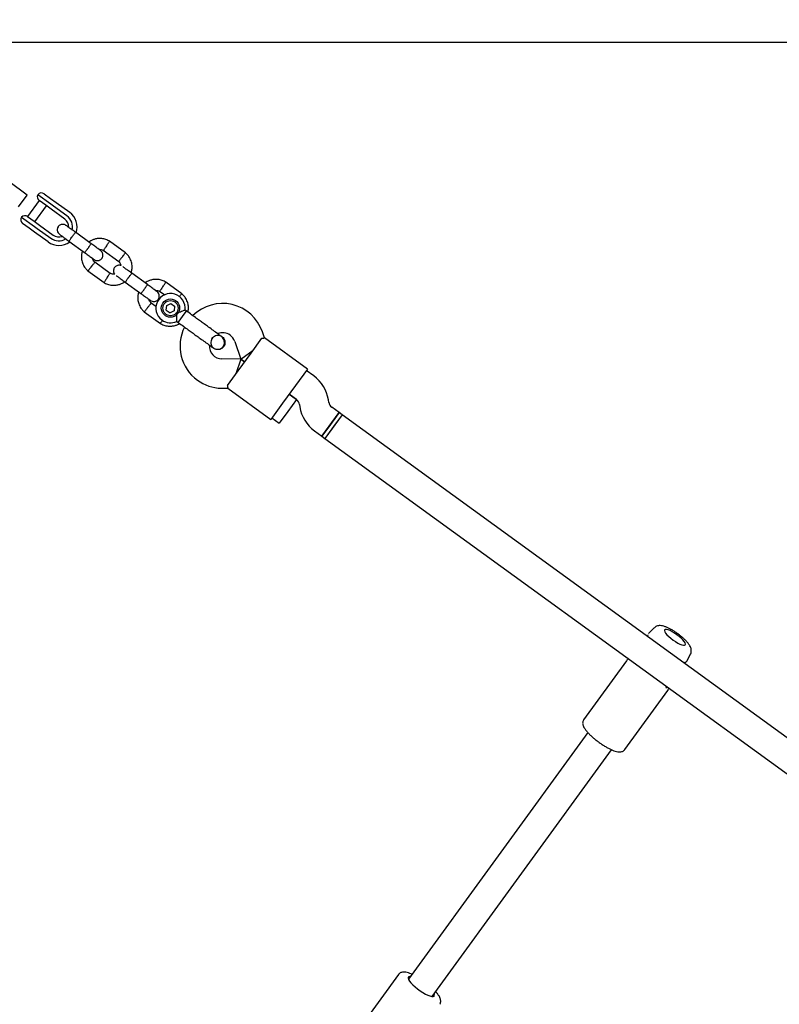
# Model space of a CAD drawing. Units: millimetres. Extents: x 3154 to 16295, y 1703 to 14862.
# Drawn here: x 11275 to 11690, y 9480 to 10018 of the extents above; entities that cross this region are included whole.
import ezdxf

# ---------------------------------------------------------------- set-up
doc = ezdxf.new("R2010")
doc.units = ezdxf.units.MM
doc.layers.add('Dimensions', color=7, linetype='Continuous')
doc.styles.get("Standard").update_dxf_attribs({"font": 'arial.ttf'})
doc.dimstyles.new('Leikkiset keinu', dxfattribs={"dimtxt": 150, "dimasz": 2.5, "dimexe": 0.06, "dimexo": 0.625, "dimtad": 0, "dimtih": 1, "dimtoh": 1, "dimdec": 0, "dimtxsty": 'Standard', "dimcen": 2.5, "dimadec": 0, "dimazin": 0, "dimtfac": 1, "dimtmove": 0, "dimatfit": 3, "dimfxl": 1, "dimarcsym": 0})

# ---------------------------------------------------------------- blocks, each defined once
blk = doc.blocks.new('*D27')
at = {"layer": 'Defpoints', "color": 0, "transparency": 16777216}
for p in [(11218.09, 11505.26), (10977.48, 3061.29), (16068, 3061.29)]:
    blk.add_point(p, dxfattribs=at)
at = {"layer": 'Dimensions', "color": 0, "lineweight": -2, "transparency": 16777216}
for p, q in [((11218.72, 11505.26), (16068.06, 11505.26)), ((16068, 11502.76), (16068, 7360.48)), ((16068, 3063.79), (16068, 7206.06)), ((10978.1, 3061.29), (16068.06, 3061.29))]:
    blk.add_line(p, q, dxfattribs=at)
at = {"layer": 'Dimensions', "color": 0, "transparency": 16777216}
for points in [[(16067.58, 11502.76), (16068.41, 11502.76), (16068, 11505.26)], [(16067.58, 3063.79), (16068.41, 3063.79), (16068, 3061.29)]]:
    blk.add_solid(points, dxfattribs=at)
at = {"layer": 'Dimensions', "color": 0, "transparency": 16777216, "insert": (16068, 7283.27), "char_height": 150, "attachment_point": 5}
blk.add_mtext('8440', dxfattribs=at)
blk = doc.blocks.new('*D30')
at = {"layer": 'Defpoints', "color": 0, "transparency": 16777216}
for p in [(11218.86, 10005.29), (11002.63, 4563.77), (15044.01, 4563.77)]:
    blk.add_point(p, dxfattribs=at)
at = {"layer": 'Dimensions', "color": 0, "lineweight": -2, "transparency": 16777216}
for p, q in [((11219.49, 10005.29), (15044.07, 10005.29)), ((15044.01, 10002.79), (15044.01, 7361.74)), ((15044.01, 4566.27), (15044.01, 7207.32)), ((11003.25, 4563.77), (15044.07, 4563.77))]:
    blk.add_line(p, q, dxfattribs=at)
at = {"layer": 'Dimensions', "color": 0, "transparency": 16777216}
for points in [[(15043.59, 10002.79), (15044.42, 10002.79), (15044.01, 10005.29)], [(15043.59, 4566.27), (15044.42, 4566.27), (15044.01, 4563.77)]]:
    blk.add_solid(points, dxfattribs=at)
at = {"layer": 'Dimensions', "color": 0, "transparency": 16777216, "insert": (15044.01, 7284.53), "char_height": 150, "attachment_point": 5}
blk.add_mtext('5440', dxfattribs=at)

msp = doc.modelspace()

# ---------------------------------------------------------------- linework, layer by layer
at = {"color": 7, "linetype": 'Continuous', "lineweight": 25}
for p, q in [((11279.04, 9921.76), (11268.93, 9929.1)), ((11274.34, 9915.28), (11279.04, 9921.76)), ((11291.84, 9916.78), (11284.78, 9921.91)), ((11288.27, 9922.47), (11291.8, 9919.9)), ((11285.57, 9918.74), (11279.22, 9910.01)), ((11289.12, 9916.17), (11285.54, 9918.76)), ((11292.11, 9913.99), (11289.12, 9916.17)), ((11291.8, 9919.9), (11294.82, 9917.71)), ((11293.35, 9915.69), (11291.84, 9916.78)), ((11294.82, 9917.71), (11302.19, 9912.36)), ((11283.26, 9907.07), (11289.61, 9915.81)), ((11299.48, 9908.63), (11292.11, 9913.99)), ((11300.72, 9910.33), (11293.35, 9915.69)), ((11275.96, 9909.78), (11283.02, 9904.65)), ((11280.04, 9903.72), (11276.51, 9906.29)), ((11279.19, 9910.03), (11282.77, 9907.43)), ((11282.77, 9907.43), (11285.76, 9905.25)), ((11285.76, 9905.25), (11293.13, 9899.9)), ((11283.06, 9901.53), (11280.04, 9903.72)), ((11283.02, 9904.65), (11284.53, 9903.55)), ((11290.43, 9896.18), (11283.06, 9901.53)), ((11284.53, 9903.55), (11291.9, 9898.2)), ((11313.89, 9895.2), (11305.33, 9901.42)), ((11301.8, 9896.57), (11310.36, 9890.35)), ((11332.7, 9890.17), (11323.92, 9896.55)), ((11320.55, 9891.59), (11328.94, 9885.49)), ((11324.33, 9878.97), (11315.94, 9885.07)), ((11312.18, 9880.39), (11320.95, 9874.01)), ((11344.63, 9872.87), (11336.07, 9879.09)), ((11332.54, 9874.23), (11341.1, 9868.01)), ((11363.44, 9867.84), (11354.67, 9874.22)), ((11351.29, 9869.25), (11354.11, 9867.2)), ((11349.31, 9860.82), (11346.68, 9862.73)), ((11355.21, 9861.47), (11357.48, 9862.49)), ((11357.48, 9862.49), (11359.5, 9861.02)), ((11342.92, 9858.05), (11351.7, 9851.67)), ((11354.95, 9858.99), (11355.21, 9861.47)), ((11354.95, 9858.99), (11356.97, 9857.52)), ((11359.25, 9858.54), (11356.97, 9857.52)), ((11359.5, 9861.02), (11359.25, 9858.54)), ((11361.43, 9852.18), (11365.31, 9857.51)), ((11365.97, 9858.43), (11365.14, 9859.03)), ((11365.31, 9857.51), (11365.97, 9858.43)), ((11360.62, 9852.76), (11361.43, 9852.18)), ((11408.55, 9843.73), (11407.4, 9847.07)), ((11385.37, 9844.33), (11385.39, 9844.32)), ((11385.37, 9844.33), (11385.39, 9844.32)), ((11392.27, 9841.86), (11395.64, 9832.1)), ((11401.2, 9835.47), (11407.08, 9843.56)), ((11431.94, 9826.74), (11408.53, 9843.75)), ((11380.84, 9838.07), (11380.83, 9838.08)), ((11380.84, 9838.07), (11380.83, 9838.08)), ((11394.15, 9825.76), (11401.2, 9835.47)), ((11395.64, 9832.1), (11402.38, 9837.09)), ((11395.64, 9832.1), (11385.31, 9832.28)), ((11395.64, 9832.1), (11392.98, 9824.14)), ((11395.64, 9832.1), (11397.68, 9830.62)), ((11397.68, 9830.62), (11395.64, 9832.1)), ((11388.28, 9817.68), (11394.15, 9825.76)), ((11431.94, 9826.74), (11425.47, 9817.84)), ((11435.42, 9822.97), (11431.35, 9825.93)), ((11385.03, 9816.28), (11388.56, 9816.22)), ((11388.54, 9816.24), (11411.96, 9799.23)), ((11425.47, 9817.84), (11418.42, 9808.13)), ((11425.99, 9810.04), (11421.29, 9803.57)), ((11421.95, 9812.98), (11426.02, 9810.03)), ((11425.99, 9810.04), (11421.95, 9812.98)), ((11443.63, 9808.56), (11443.42, 9809.92)), ((11418.42, 9808.13), (11411.96, 9799.23)), ((11421.29, 9803.57), (11416.59, 9797.1)), ((11427.62, 9807.42), (11427.83, 9806.06)), ((11439.9, 9790.05), (11449.3, 9803)), ((11449.3, 9803), (11444.6, 9796.52)), ((11449.3, 9803), (11445.23, 9805.95)), ((11450.92, 9801.82), (11449.3, 9803)), ((11412.54, 9800.04), (11416.59, 9797.1)), ((11450.92, 9801.82), (11441.52, 9788.88)), ((11450.92, 9801.82), (11446.22, 9795.35)), ((11804.46, 9544.96), (11450.92, 9801.82)), ((11435.83, 9793.01), (11439.9, 9790.05)), ((11444.6, 9796.52), (11439.9, 9790.05)), ((11446.22, 9795.35), (11441.52, 9788.88)), ((11439.9, 9790.05), (11441.52, 9788.88)), ((11441.52, 9788.88), (11795.06, 9532.01)), ((11621.33, 9685.45), (11618.26, 9682.26)), ((11639.04, 9667.16), (11641.13, 9671.07)), ((11606.21, 9667.47), (11582.79, 9635.23)), ((11605.28, 9618.89), (11628.7, 9651.13)), ((11585.02, 9628.27), (11487.1, 9493.49)), ((11500.04, 9484.08), (11597.97, 9618.87)), ((11481.73, 9496.14), (11458.31, 9463.9))]:
    msp.add_line(p, q, dxfattribs=at)
at = {"color": 7, "linetype": 'Continuous', "lineweight": 25, "flags": 128}
for points in [[(11633.71, 9681.67), (11632.42, 9682.55), (11631.14, 9683.31), (11629.94, 9683.91), (11628.88, 9684.33), (11628, 9684.55), (11627.36, 9684.54), (11626.98, 9684.32), (11626.88, 9683.89), (11627.08, 9683.27), (11627.55, 9682.51), (11628.28, 9681.62), (11629.22, 9680.67), (11630.34, 9679.69), (11631.58, 9678.74), (11632.86, 9677.86), (11634.14, 9677.1), (11635.34, 9676.49), (11636.4, 9676.07), (11637.28, 9675.86), (11637.92, 9675.87), (11638.3, 9676.09), (11638.4, 9676.52), (11638.2, 9677.13), (11637.73, 9677.9), (11637, 9678.78), (11636.06, 9679.74), (11634.94, 9680.72), (11633.71, 9681.67)], [(11488.17, 9494.97), (11487.93, 9494.99), (11487.31, 9494.89), (11486.97, 9494.57), (11486.92, 9494.05), (11487.17, 9493.34), (11487.7, 9492.47), (11488.49, 9491.49), (11489.51, 9490.42), (11490.72, 9489.32), (11492.07, 9488.23), (11493.5, 9487.19), (11494.96, 9486.24), (11496.38, 9485.43), (11497.71, 9484.79), (11498.89, 9484.34), (11499.88, 9484.1), (11500.63, 9484.09), (11501.11, 9484.3), (11501.31, 9484.72), (11501.21, 9485.34), (11501.12, 9485.57)]]:
    msp.add_lwpolyline(points, dxfattribs=at)
at = {"color": 7, "linetype": 'Continuous', "lineweight": 25}
for radius in [5, 4.13]:
    msp.add_circle((11357.23, 9860.01), radius, dxfattribs=at)
for centre, radius, start, end in [((11287.01, 9920.79), 2.5, 153.2069, 234), ((11286.8, 9920.44), 2.5, 54, 144), ((11277.72, 9908), 2.5, 54, 134.7931), ((11296.31, 9904.27), 10, 341.7238, 54), ((11277.98, 9908.31), 2.5, 144, 234), ((11296.31, 9904.27), 5.4, 358.5385, 54), ((11296.31, 9904.27), 7.5, 347.646, 54), ((11296.31, 9904.27), 5.4, 234, 289.5127), ((11296.31, 9904.27), 10, 234, 306.5327), ((11296.31, 9904.27), 7.5, 234, 300.1643), ((11357.23, 9860.01), 8, 352.7224, 234), ((11385.66, 9839.58), 23, 19, 134.7392), ((11357.23, 9860.01), 8, 234, 295.1451), ((11385.43, 9839.28), 23, 153.2384, 234), ((11385.66, 9839.58), 7, 54, 111.8891), ((11391.19, 9835.33), 13.98, 142.4428, 145.5572), ((11385.66, 9839.58), 7, 19, 54), ((11385.43, 9839.28), 7, 176.2909, 269), ((11385.43, 9839.28), 23, 234, 269), ((11423.67, 9806.79), 20, 9, 54), ((11423.67, 9806.79), 4, 9, 54), ((11447.58, 9809.19), 4, 189, 234), ((11447.58, 9809.19), 20, 189, 234)]:
    msp.add_arc(centre, radius, start, end, dxfattribs=at)
for points, knots in [([(11300.14, 9905.19), (11299.86, 9905.35), (11299.35, 9905.66), (11298.51, 9905.79), (11297.81, 9905.73), (11297.14, 9905.53), (11296.59, 9905.2), (11296.13, 9904.78), (11295.74, 9904.26), (11295.47, 9903.61), (11295.35, 9902.84), (11295.43, 9902.02), (11295.79, 9901.08), (11296.33, 9900.6), (11296.61, 9900.34)], [0, 0, 0, 0, 0.101895, 0.190609, 0.264804, 0.325235, 0.411571, 0.465521, 0.524723, 0.618755, 0.686668, 0.772356, 0.877462, 1, 1, 1, 1]), ([(11305.65, 9901.18), (11304.93, 9901.71), (11303.49, 9902.75), (11301.68, 9904.07), (11300.41, 9904.99), (11300.23, 9905.12), (11300.14, 9905.19)], [0, 0, 0, 0, 0.250108, 0.500072, 0.750036, 1, 1, 1, 1]), ([(11296.61, 9900.34), (11296.7, 9900.27), (11296.88, 9900.14), (11298.16, 9899.22), (11299.96, 9897.9), (11301.41, 9896.85), (11302.13, 9896.33)], [0, 0, 0, 0, 0.249964, 0.499928, 0.749892, 1, 1, 1, 1]), ([(11301.87, 9896.52), (11301.87, 9896.52), (11301.86, 9896.53), (11301.91, 9896.65), (11302.18, 9897.08), (11302.62, 9897.72), (11303.08, 9898.37), (11303.47, 9898.91), (11303.76, 9899.31), (11304.15, 9899.84), (11304.61, 9900.45), (11305.06, 9901.02), (11305.31, 9901.32), (11305.38, 9901.38), (11305.39, 9901.37), (11305.39, 9901.37)], [0, 0, 0, 0, 0.004286, 0.111621, 0.218955, 0.326276, 0.433577, 0.48664, 0.539698, 0.592756, 0.700028, 0.807313, 0.914638, 0.995714, 1, 1, 1, 1]), ([(11310.36, 9890.35), (11310.36, 9890.35), (11310.37, 9890.34), (11310.47, 9890.43), (11310.79, 9890.82), (11311.27, 9891.43), (11311.75, 9892.07), (11312.14, 9892.61), (11312.43, 9893.01), (11312.82, 9893.55), (11313.25, 9894.17), (11313.65, 9894.77), (11313.86, 9895.11), (11313.89, 9895.19), (11313.89, 9895.2), (11313.89, 9895.2)], [0, 0, 0, 0, 0.004287, 0.111621, 0.218955, 0.326276, 0.433577, 0.48664, 0.539698, 0.592756, 0.700028, 0.807313, 0.914638, 0.995713, 1, 1, 1, 1]), ([(11324.08, 9896.45), (11323.75, 9896.65), (11323.07, 9897.06), (11321.63, 9897.66), (11319.81, 9898.08), (11317.74, 9898.1), (11315.94, 9897.76), (11314.44, 9897.2), (11313.37, 9896.63), (11312.84, 9896.22), (11312.66, 9896.09)], [0, 0, 0, 0, 0.094528, 0.195688, 0.383516, 0.552509, 0.702645, 0.833905, 0.946271, 1, 1, 1, 1]), ([(11319.13, 9891.39), (11319.06, 9891.45), (11318.91, 9891.55), (11317.7, 9892.43), (11315.93, 9893.72), (11314.49, 9894.76), (11313.77, 9895.29)], [0, 0, 0, 0, 0.243648, 0.495753, 0.747857, 1, 1, 1, 1]), ([(11322.3, 9894.02), (11322.31, 9894.03), (11322.5, 9894.32), (11322.89, 9894.9), (11323.38, 9895.64), (11323.76, 9896.2), (11323.93, 9896.45), (11323.98, 9896.52), (11323.97, 9896.51), (11323.97, 9896.51)], [0, 0, 0, 0, 0.008575, 0.223298, 0.438019, 0.652713, 0.867367, 0.973519, 1, 1, 1, 1]), ([(11309.13, 9891.24), (11308.96, 9890.64), (11308.59, 9889.32), (11308.56, 9887.1), (11309.07, 9884.68), (11310, 9882.83), (11310.94, 9881.6), (11311.6, 9880.89), (11312.09, 9880.47), (11312.33, 9880.27)], [0, 0, 0, 0, 0.154699, 0.337396, 0.539914, 0.762222, 0.840956, 0.921905, 1, 1, 1, 1]), ([(11310.24, 9890.43), (11310.96, 9889.91), (11312.4, 9888.87), (11314.17, 9887.58), (11315.39, 9886.69), (11315.53, 9886.59), (11315.6, 9886.54)], [0, 0, 0, 0, 0.252143, 0.504247, 0.756352, 1, 1, 1, 1]), ([(11315.61, 9886.53), (11315.89, 9886.37), (11316.41, 9886.06), (11317.24, 9885.93), (11317.94, 9885.99), (11318.61, 9886.19), (11319.16, 9886.52), (11319.62, 9886.94), (11320.01, 9887.46), (11320.29, 9888.11), (11320.4, 9888.88), (11320.33, 9889.7), (11319.96, 9890.64), (11319.43, 9891.12), (11319.14, 9891.39)], [0, 0, 0, 0, 0.101895, 0.190609, 0.264804, 0.325235, 0.411571, 0.465521, 0.524723, 0.618755, 0.686668, 0.772356, 0.877462, 1, 1, 1, 1]), ([(11318.25, 9892.03), (11318.45, 9892.05), (11319.01, 9892.11), (11319.84, 9891.94), (11320.39, 9891.63), (11320.62, 9891.49)], [0, 0, 0, 0, 0.241277, 0.678734, 1, 1, 1, 1]), ([(11322.3, 9894.02), (11322.29, 9894.01), (11322.1, 9893.72), (11321.72, 9893.15), (11321.22, 9892.41), (11320.85, 9891.85), (11320.68, 9891.6), (11320.63, 9891.52), (11320.64, 9891.53), (11320.64, 9891.54)], [0, 0, 0, 0, 0.008578, 0.223386, 0.438195, 0.652991, 0.867739, 0.973924, 1, 1, 1, 1]), ([(11330.8, 9887.85), (11330.8, 9887.86), (11331.02, 9888.14), (11331.45, 9888.68), (11331.99, 9889.38), (11332.41, 9889.91), (11332.6, 9890.15), (11332.65, 9890.22), (11332.65, 9890.21), (11332.64, 9890.21)], [0, 0, 0, 0, 0.008575, 0.223306, 0.438036, 0.652739, 0.867401, 0.973557, 1, 1, 1, 1]), ([(11335.75, 9879.32), (11335.92, 9879.92), (11336.29, 9881.24), (11336.32, 9883.46), (11335.81, 9885.88), (11334.87, 9887.73), (11333.93, 9888.96), (11333.28, 9889.67), (11332.79, 9890.09), (11332.55, 9890.29)], [0, 0, 0, 0, 0.154701, 0.337398, 0.539915, 0.762223, 0.840957, 0.921906, 1, 1, 1, 1]), ([(11314.08, 9882.71), (11314.09, 9882.72), (11314.1, 9882.74), (11314.14, 9882.79), (11314.28, 9882.96), (11314.6, 9883.37), (11315.08, 9883.99), (11315.56, 9884.59), (11315.86, 9884.97), (11315.95, 9885.09), (11315.94, 9885.07), (11315.94, 9885.07)], [0, 0, 0, 0, 0.008575, 0.015065, 0.041031, 0.145218, 0.355772, 0.570496, 0.785185, 0.999813, 1, 1, 1, 1]), ([(11316.06, 9884.96), (11315.8, 9885.21), (11315.33, 9885.68), (11314.88, 9886.44), (11314.81, 9886.94), (11314.78, 9887.14)], [0, 0, 0, 0, 0.4139706, 0.7685864, 1, 1, 1, 1]), ([(11328.82, 9885.6), (11329.08, 9885.35), (11329.55, 9884.88), (11330.03, 9884.06), (11330.1, 9883.49), (11330.14, 9883.23)], [0, 0, 0, 0, 0.384859, 0.714535, 1, 1, 1, 1]), ([(11330.8, 9887.85), (11330.79, 9887.84), (11330.57, 9887.57), (11330.15, 9887.02), (11329.6, 9886.33), (11329.18, 9885.79), (11328.99, 9885.56), (11328.94, 9885.49), (11328.94, 9885.5), (11328.95, 9885.5)], [0, 0, 0, 0, 0.008575, 0.223309, 0.438042, 0.652763, 0.867436, 0.973585, 1, 1, 1, 1]), ([(11314.08, 9882.71), (11314.07, 9882.7), (11314.06, 9882.68), (11314.02, 9882.63), (11313.89, 9882.46), (11313.56, 9882.04), (11313.08, 9881.43), (11312.61, 9880.83), (11312.31, 9880.45), (11312.21, 9880.33), (11312.23, 9880.35), (11312.23, 9880.35)], [0, 0, 0, 0, 0.008574, 0.015064, 0.041026, 0.1452, 0.355729, 0.570407, 0.785048, 0.999648, 1, 1, 1, 1]), ([(11322.58, 9876.54), (11322.58, 9876.55), (11322.78, 9876.84), (11323.16, 9877.41), (11323.66, 9878.15), (11324.03, 9878.71), (11324.2, 9878.96), (11324.25, 9879.04), (11324.24, 9879.03), (11324.24, 9879.02)], [0, 0, 0, 0, 0.008575, 0.223309, 0.438042, 0.652763, 0.867436, 0.973585, 1, 1, 1, 1]), ([(11326.85, 9878.54), (11326.58, 9878.52), (11325.94, 9878.45), (11325.03, 9878.62), (11324.49, 9878.93), (11324.26, 9879.07)], [0, 0, 0, 0, 0.304196, 0.705375, 1, 1, 1, 1]), ([(11330.14, 9883.23), (11330.1, 9883.25), (11329.82, 9883.4), (11329.25, 9883.44), (11328.55, 9883.4), (11327.89, 9883.19), (11327.34, 9882.87), (11326.88, 9882.44), (11326.48, 9881.92), (11326.21, 9881.27), (11326.09, 9880.5), (11326.17, 9879.69), (11326.42, 9878.97), (11326.75, 9878.64), (11326.85, 9878.54)], [0, 0, 0, 0, 0.015523, 0.122186, 0.21139, 0.284047, 0.387849, 0.452713, 0.523892, 0.636947, 0.718599, 0.821622, 0.947992, 1, 1, 1, 1]), ([(11336.4, 9878.85), (11335.67, 9879.37), (11334.23, 9880.42), (11332.46, 9881.71), (11331.4, 9882.48), (11331.25, 9882.59), (11331.22, 9882.61)], [0, 0, 0, 0, 0.309327, 0.618477, 0.927626, 1, 1, 1, 1]), ([(11332.61, 9874.18), (11332.61, 9874.18), (11332.6, 9874.19), (11332.65, 9874.31), (11332.93, 9874.74), (11333.36, 9875.38), (11333.82, 9876.03), (11334.21, 9876.57), (11334.5, 9876.98), (11334.89, 9877.51), (11335.35, 9878.12), (11335.8, 9878.68), (11336.06, 9878.99), (11336.13, 9879.04), (11336.13, 9879.04), (11336.14, 9879.04)], [0, 0, 0, 0, 0.004286, 0.111621, 0.218955, 0.326276, 0.433577, 0.48664, 0.539698, 0.592756, 0.700028, 0.807313, 0.914638, 0.995714, 1, 1, 1, 1]), ([(11320.8, 9874.11), (11321.13, 9873.91), (11321.81, 9873.5), (11323.25, 9872.9), (11325.07, 9872.48), (11327.14, 9872.46), (11328.94, 9872.8), (11330.44, 9873.36), (11331.51, 9873.93), (11332.04, 9874.34), (11332.22, 9874.47)], [0, 0, 0, 0, 0.094529, 0.195688, 0.383516, 0.55251, 0.702646, 0.833906, 0.946272, 1, 1, 1, 1]), ([(11322.58, 9876.54), (11322.57, 9876.53), (11322.37, 9876.24), (11321.99, 9875.66), (11321.49, 9874.93), (11321.12, 9874.36), (11320.95, 9874.11), (11320.9, 9874.04), (11320.91, 9874.05), (11320.91, 9874.05)], [0, 0, 0, 0, 0.008575, 0.223306, 0.438036, 0.652739, 0.867401, 0.973557, 1, 1, 1, 1]), ([(11327.69, 9877.76), (11327.72, 9877.74), (11327.87, 9877.62), (11328.93, 9876.86), (11330.7, 9875.57), (11332.15, 9874.52), (11332.87, 9873.99)], [0, 0, 0, 0, 0.072374, 0.381523, 0.690672, 1, 1, 1, 1]), ([(11341.1, 9868.01), (11341.1, 9868.01), (11341.11, 9868.01), (11341.21, 9868.09), (11341.54, 9868.49), (11342.01, 9869.1), (11342.49, 9869.74), (11342.88, 9870.27), (11343.18, 9870.68), (11343.56, 9871.21), (11344, 9871.84), (11344.4, 9872.44), (11344.6, 9872.78), (11344.64, 9872.86), (11344.63, 9872.87), (11344.63, 9872.87)], [0, 0, 0, 0, 0.004287, 0.111621, 0.218955, 0.326276, 0.433577, 0.48664, 0.539698, 0.592756, 0.700028, 0.807313, 0.914638, 0.995713, 1, 1, 1, 1]), ([(11354.82, 9874.12), (11354.49, 9874.31), (11353.81, 9874.72), (11352.37, 9875.32), (11350.55, 9875.74), (11348.48, 9875.76), (11346.68, 9875.42), (11345.18, 9874.86), (11344.12, 9874.29), (11343.58, 9873.89), (11343.4, 9873.76)], [0, 0, 0, 0, 0.094528, 0.195688, 0.383516, 0.552509, 0.702645, 0.833905, 0.946271, 1, 1, 1, 1]), ([(11349.87, 9869.06), (11349.8, 9869.11), (11349.66, 9869.21), (11348.44, 9870.1), (11346.67, 9871.38), (11345.23, 9872.43), (11344.51, 9872.95)], [0, 0, 0, 0, 0.243648, 0.495753, 0.747857, 1, 1, 1, 1]), ([(11353.04, 9871.69), (11353.05, 9871.7), (11353.25, 9871.99), (11353.63, 9872.56), (11354.13, 9873.3), (11354.5, 9873.86), (11354.67, 9874.11), (11354.72, 9874.18), (11354.71, 9874.17), (11354.71, 9874.17)], [0, 0, 0, 0, 0.008575, 0.223298, 0.438019, 0.652713, 0.867367, 0.973519, 1, 1, 1, 1]), ([(11339.87, 9868.91), (11339.7, 9868.3), (11339.33, 9866.98), (11339.3, 9864.77), (11339.81, 9862.34), (11340.75, 9860.5), (11341.69, 9859.27), (11342.34, 9858.56), (11342.83, 9858.14), (11343.07, 9857.93)], [0, 0, 0, 0, 0.154699, 0.337396, 0.539914, 0.762222, 0.840956, 0.921905, 1, 1, 1, 1]), ([(11340.99, 9868.1), (11341.7, 9867.57), (11343.14, 9866.53), (11344.92, 9865.24), (11346.13, 9864.36), (11346.27, 9864.26), (11346.34, 9864.2)], [0, 0, 0, 0, 0.252143, 0.504247, 0.756352, 1, 1, 1, 1]), ([(11346.36, 9864.2), (11346.63, 9864.03), (11347.15, 9863.72), (11347.99, 9863.59), (11348.69, 9863.65), (11349.35, 9863.86), (11349.9, 9864.18), (11350.36, 9864.61), (11350.75, 9865.13), (11351.03, 9865.78), (11351.15, 9866.55), (11351.07, 9867.36), (11350.7, 9868.3), (11350.17, 9868.79), (11349.88, 9869.05)], [0, 0, 0, 0, 0.101895, 0.190609, 0.264804, 0.325235, 0.411571, 0.465521, 0.524723, 0.618755, 0.686668, 0.772356, 0.877462, 1, 1, 1, 1]), ([(11348.99, 9869.69), (11349.19, 9869.71), (11349.75, 9869.77), (11350.59, 9869.61), (11351.13, 9869.29), (11351.36, 9869.16)], [0, 0, 0, 0, 0.241277, 0.678734, 1, 1, 1, 1]), ([(11353.04, 9871.69), (11353.04, 9871.68), (11352.84, 9871.39), (11352.46, 9870.81), (11351.96, 9870.07), (11351.59, 9869.51), (11351.42, 9869.26), (11351.37, 9869.19), (11351.38, 9869.2), (11351.38, 9869.2)], [0, 0, 0, 0, 0.008578, 0.223386, 0.438195, 0.652991, 0.867739, 0.973924, 1, 1, 1, 1]), ([(11362.08, 9866.21), (11362.11, 9866.25), (11362.35, 9866.55), (11362.73, 9867.04), (11363.16, 9867.58), (11363.34, 9867.81), (11363.4, 9867.88), (11363.39, 9867.87), (11363.39, 9867.87)], [0, 0, 0, 0, 0.039826, 0.305282, 0.570704, 0.836077, 0.96731, 1, 1, 1, 1]), ([(11366.71, 9857.89), (11366.79, 9858.2), (11367.06, 9859.22), (11367.05, 9861.12), (11366.56, 9863.55), (11365.62, 9865.39), (11364.68, 9866.62), (11364.02, 9867.33), (11363.53, 9867.75), (11363.29, 9867.96)], [0, 0, 0, 0, 0.0840833, 0.2820432, 0.5014792, 0.7423589, 0.8276705, 0.9153822, 1, 1, 1, 1]), ([(11344.82, 9860.37), (11344.83, 9860.38), (11344.85, 9860.4), (11344.89, 9860.45), (11345.02, 9860.62), (11345.35, 9861.04), (11345.83, 9861.65), (11346.3, 9862.25), (11346.6, 9862.63), (11346.7, 9862.75), (11346.68, 9862.73), (11346.68, 9862.73)], [0, 0, 0, 0, 0.008575, 0.015065, 0.041031, 0.145218, 0.355772, 0.570496, 0.785185, 0.999813, 1, 1, 1, 1]), ([(11346.8, 9862.63), (11346.55, 9862.88), (11346.07, 9863.34), (11345.62, 9864.1), (11345.55, 9864.6), (11345.52, 9864.8)], [0, 0, 0, 0, 0.4139706, 0.7685864, 1, 1, 1, 1]), ([(11344.82, 9860.37), (11344.82, 9860.36), (11344.8, 9860.34), (11344.76, 9860.29), (11344.63, 9860.13), (11344.3, 9859.71), (11343.82, 9859.1), (11343.35, 9858.49), (11343.05, 9858.11), (11342.95, 9857.99), (11342.97, 9858.01), (11342.97, 9858.01)], [0, 0, 0, 0, 0.008574, 0.015064, 0.041026, 0.1452, 0.355729, 0.570407, 0.785048, 0.999648, 1, 1, 1, 1]), ([(11360.57, 9857.57), (11360.58, 9857.58), (11360.78, 9857.61), (11361.49, 9857.74), (11362.68, 9858.06), (11363.6, 9858.39), (11364.27, 9858.64), (11364.75, 9858.84), (11365.14, 9859), (11365.12, 9859), (11365.12, 9859)], [0, 0, 0, 0, 0.001812, 0.089987, 0.316477, 0.544171, 0.565459, 0.735059, 0.898313, 1, 1, 1, 1]), ([(11360.62, 9852.76), (11360.63, 9852.8), (11360.63, 9852.88), (11360.69, 9853.49), (11360.74, 9854.4), (11360.76, 9855.66), (11360.69, 9856.77), (11360.59, 9857.43), (11360.57, 9857.57), (11360.57, 9857.57)], [0, 0, 0, 0, 0.168486, 0.336692, 0.512059, 0.70868, 0.937333, 0.998188, 1, 1, 1, 1]), ([(11351.54, 9851.77), (11351.87, 9851.58), (11352.55, 9851.17), (11353.99, 9850.57), (11355.81, 9850.14), (11357.88, 9850.13), (11359.68, 9850.47), (11361.1, 9850.98), (11361.88, 9851.43), (11362.2, 9851.62)], [0, 0, 0, 0, 0.102295, 0.211765, 0.415025, 0.597902, 0.760373, 0.902416, 1, 1, 1, 1]), ([(11352.79, 9853.41), (11352.77, 9853.39), (11352.57, 9853.09), (11352.24, 9852.59), (11351.86, 9852.03), (11351.69, 9851.78), (11351.64, 9851.7), (11351.65, 9851.71), (11351.65, 9851.72)], [0, 0, 0, 0, 0.022194, 0.292524, 0.562821, 0.833067, 0.96671, 1, 1, 1, 1]), ([(11384.76, 9844.78), (11384.53, 9844.94), (11384.08, 9845.27), (11383.09, 9845.99), (11381.94, 9846.83), (11380.31, 9848.01), (11378.2, 9849.54), (11376.47, 9850.8), (11375.68, 9851.38)], [0, 0, 0, 0, 0.144924, 0.287668, 0.42595, 0.557867, 0.796833, 1, 1, 1, 1]), ([(11371.14, 9845.12), (11371.93, 9844.55), (11373.66, 9843.29), (11375.76, 9841.76), (11377.4, 9840.57), (11378.55, 9839.74), (11379.54, 9839.02), (11379.99, 9838.69), (11380.22, 9838.53)], [0, 0, 0, 0, 0.2031666, 0.442133, 0.5740496, 0.7123323, 0.8550763, 1, 1, 1, 1]), ([(11385.34, 9844.3), (11385.23, 9844.39), (11384.8, 9844.77), (11383.79, 9845.06), (11382.48, 9845.09), (11381.23, 9844.65), (11380.19, 9843.83), (11379.48, 9842.72), (11379.18, 9841.43), (11379.33, 9840.12), (11379.88, 9838.92), (11380.52, 9838.36), (11380.84, 9838.09)], [0, 0, 0, 0, 0.035511, 0.1432, 0.250879, 0.358567, 0.466287, 0.574047, 0.681822, 0.789571, 0.897278, 1, 1, 1, 1]), ([(11380.22, 9838.53), (11380.52, 9838.33), (11381.12, 9837.95), (11382.36, 9837.56), (11383.72, 9837.54), (11384.81, 9837.94), (11385.4, 9838.34), (11385.86, 9838.78), (11386.39, 9839.59), (11386.68, 9840.72), (11386.62, 9841.92), (11386.3, 9842.97), (11385.69, 9843.99), (11385.07, 9844.51), (11384.76, 9844.78)], [0, 0, 0, 0, 0.0841843, 0.1642816, 0.301314, 0.3993134, 0.4336215, 0.4631377, 0.5408449, 0.6579731, 0.7331036, 0.8173642, 0.9076886, 1, 1, 1, 1]), ([(11385.37, 9844.33), (11385.39, 9844.32), (11385.79, 9844.11), (11386.36, 9843.37), (11386.93, 9842.2), (11387.04, 9840.88), (11386.77, 9839.75), (11386.39, 9839.15), (11386.24, 9838.92)], [0, 0, 0, 0, 0.009857, 0.223846, 0.437861, 0.651912, 0.865993, 1, 1, 1, 1]), ([(11407.08, 9843.56), (11407.53, 9843.6), (11408.39, 9843.69), (11408.47, 9843.71), (11408.51, 9843.72)], [0, 0, 0, 0, 0.5323206, 1, 1, 1, 1]), ([(11386.24, 9838.92), (11385.95, 9838.6), (11385.37, 9837.95), (11384.15, 9837.4), (11382.85, 9837.27), (11381.68, 9837.52), (11381.09, 9837.95), (11380.85, 9838.12)], [0, 0, 0, 0, 0.214138, 0.428276, 0.642405, 0.856509, 1, 1, 1, 1]), ([(11388.28, 9817.68), (11388.37, 9817.23), (11388.56, 9816.39), (11388.56, 9816.3), (11388.56, 9816.26)], [0, 0, 0, 0, 0.532321, 1, 1, 1, 1]), ([(11634.11, 9682.23), (11633.85, 9682.42), (11633.08, 9682.96), (11631.79, 9683.81), (11630.25, 9684.7), (11628.75, 9685.46), (11627.28, 9686.07), (11625.9, 9686.49), (11624.69, 9686.67), (11623.6, 9686.63), (11622.65, 9686.37), (11621.87, 9685.98), (11621.51, 9685.59), (11621.38, 9685.46)], [0, 0, 0, 0, 0.057068, 0.165794, 0.275228, 0.38624, 0.500445, 0.621176, 0.732807, 0.814588, 0.889286, 0.961003, 1, 1, 1, 1]), ([(11617.91, 9681.54), (11617.81, 9681.41), (11617.69, 9681.25), (11617.6, 9680.84), (11617.57, 9680.74)], [0, 0, 0, 0, 0.7658501, 1, 1, 1, 1]), ([(11641.1, 9671.08), (11641.15, 9671.14), (11641.39, 9671.49), (11641.55, 9672.23), (11641.59, 9673.17), (11641.42, 9674.09), (11641.07, 9675.04), (11640.47, 9676.1), (11639.58, 9677.3), (11638.43, 9678.57), (11637.13, 9679.81), (11635.76, 9680.98), (11634.73, 9681.77), (11634.18, 9682.17), (11634.11, 9682.23)], [0, 0, 0, 0, 0.016599, 0.0874, 0.156066, 0.228084, 0.31009, 0.411816, 0.537158, 0.657536, 0.77103, 0.881272, 0.983996, 1, 1, 1, 1]), ([(11607.34, 9668.4), (11607.11, 9668.24), (11606.59, 9667.9), (11606.34, 9667.62), (11606.2, 9667.46)], [0, 0, 0, 0, 0.4565144, 1, 1, 1, 1]), ([(11639.02, 9667.17), (11639.01, 9667.14), (11638.98, 9667.01), (11638.55, 9666.65), (11638.09, 9666.32), (11637.73, 9666.11), (11637.72, 9666.11)], [0, 0, 0, 0, 0.109016, 0.547611, 0.987951, 1, 1, 1, 1]), ([(11637.81, 9666.03), (11637.82, 9666.04), (11638.21, 9666.27), (11638.64, 9666.65), (11638.91, 9667), (11639.05, 9667.18)], [0, 0, 0, 0, 0.003091, 0.497897, 1, 1, 1, 1]), ([(11628.08, 9652.4), (11628.03, 9652.5), (11627.94, 9652.69), (11627.8, 9653.11), (11627.8, 9653.51), (11627.8, 9653.53)], [0, 0, 0, 0, 0.489392, 0.977137, 1, 1, 1, 1]), ([(11628.7, 9651.14), (11628.81, 9651.32), (11629.01, 9651.64), (11629.17, 9652.23), (11629.24, 9652.49)], [0, 0, 0, 0, 0.5464588, 1, 1, 1, 1]), ([(11582.8, 9635.19), (11582.68, 9635.01), (11582.37, 9634.59), (11582.22, 9633.78), (11582.25, 9632.91), (11582.49, 9632), (11582.97, 9630.96), (11583.74, 9629.78), (11584.79, 9628.49), (11586.02, 9627.18), (11587.39, 9625.88), (11588.89, 9624.6), (11590.48, 9623.35), (11592.13, 9622.17), (11593.81, 9621.08), (11595.47, 9620.09), (11597.09, 9619.25), (11598.64, 9618.55), (11600.1, 9618.02), (11601.45, 9617.69), (11602.59, 9617.6), (11603.59, 9617.73), (11604.42, 9618.08), (11605.02, 9618.5), (11605.21, 9618.84), (11605.25, 9618.92)], [0, 0, 0, 0, 0.023097, 0.055624, 0.088791, 0.12643, 0.172695, 0.227654, 0.281453, 0.333021, 0.383394, 0.433147, 0.482588, 0.531909, 0.581252, 0.630724, 0.680505, 0.730855, 0.782231, 0.835532, 0.886261, 0.924594, 0.958411, 0.990546, 1, 1, 1, 1]), ([(11489.04, 9496.16), (11488.89, 9496.23), (11488.22, 9496.55), (11487.1, 9496.94), (11485.69, 9497.32), (11484.5, 9497.43), (11483.45, 9497.31), (11482.61, 9496.97), (11482.01, 9496.55), (11481.81, 9496.2), (11481.76, 9496.11)], [0, 0, 0, 0, 0.048708, 0.225223, 0.407812, 0.602131, 0.735176, 0.852172, 0.963078, 1, 1, 1, 1]), ([(11504.19, 9479.81), (11504.32, 9480.01), (11504.64, 9480.45), (11504.79, 9481.28), (11504.75, 9482.15), (11504.5, 9483.07), (11504.01, 9484.11), (11503.21, 9485.3), (11502.51, 9486.21), (11502.03, 9486.71), (11501.99, 9486.76)], [0, 0, 0, 0, 0.08766, 0.19953, 0.314077, 0.444526, 0.605145, 0.794971, 0.979909, 1, 1, 1, 1])]:
    msp.add_open_spline(points, degree=3, knots=knots, dxfattribs=at)
for points in [[(11371.51, 9854.41), (11370.61, 9855.06), (11368.82, 9856.36), (11366.92, 9857.74), (11365.97, 9858.43)], [(11361.43, 9852.18), (11362.38, 9851.49), (11364.27, 9850.11), (11366.07, 9848.8), (11366.97, 9848.15)], [(11375.68, 9851.38), (11374.96, 9851.9), (11373.54, 9852.93), (11372.18, 9853.92), (11371.51, 9854.41)], [(11366.97, 9848.15), (11367.64, 9847.66), (11368.99, 9846.68), (11370.42, 9845.64), (11371.14, 9845.12)]]:
    msp.add_open_spline(points, degree=3, dxfattribs=at)

# ---------------------------------------------------------------- dimensions: what is measured, and where the dimension line sits
at = {"layer": 'Dimensions'}
for base, p1, p2, text, picture, middle in [((16068, 3061.29), (11218.09, 11505.26), (10977.48, 3061.29), '8440', '*D27', (16068, 7283.27)), ((15044.01, 4563.77), (11218.86, 10005.29), (11002.63, 4563.77), '5440', '*D30', (15044.01, 7284.53))]:
    dim = msp.add_linear_dim(base=base, p1=p1, p2=p2, angle=90, text=text, dimstyle='Leikkiset keinu', dxfattribs=at)
    dim.commit()
    dim.dimension.update_dxf_attribs({"geometry": picture, "text_midpoint": middle})

doc.saveas('drawing.dxf')
